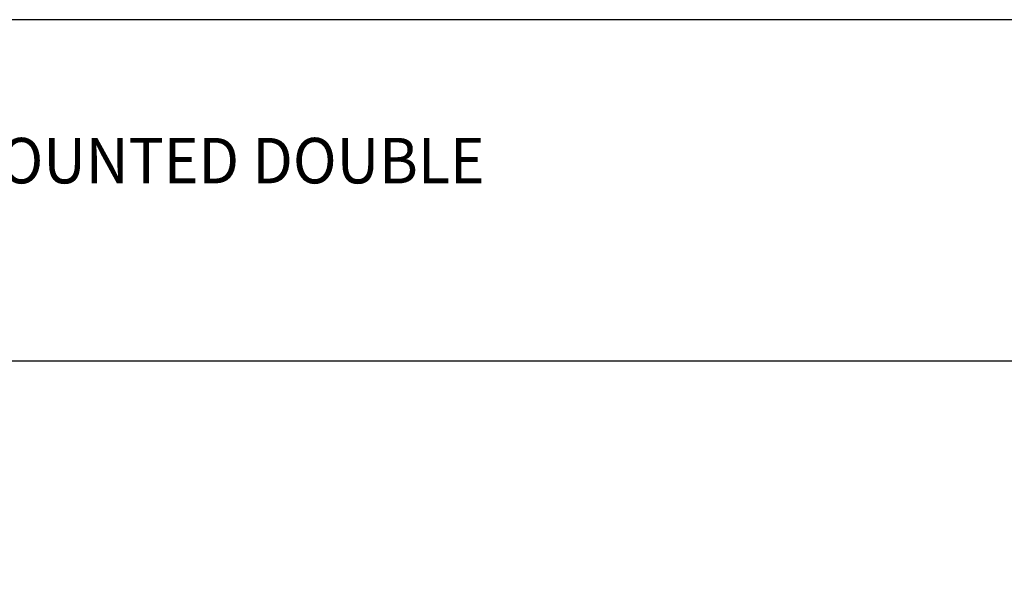
# Model space of a CAD drawing. Extents: x 1.2 to 24.7, y 0.8 to 20.7.
# Drawn here: x 7.5 to 11.8, y 16.6 to 19.1 of the extents above; entities that cross this region are included whole.
import ezdxf

# ---------------------------------------------------------------- set-up
doc = ezdxf.new("R2010")
doc.units = 0
doc.header["$LTSCALE"] = 2
doc.header["$MEASUREMENT"] = 0
doc.layers.get('0').update_dxf_attribs({"linetype": 'CONTINUOUS'})
doc.layers.add('BORDER', color=7, linetype='CONTINUOUS')
doc.styles.add('PLATE', font='ROMAND', dxfattribs={"width": 0.95})
doc.styles.get("Standard").update_dxf_attribs({"font": 'simplex', "width": 0.95, "height": 0.16})

# ---------------------------------------------------------------- blocks, each defined once
blk = doc.blocks.new('WTITLE')
for p, q in [((-7.7035, -0.9652), (-0.0785, -0.9652)), ((-7.7035, -1.7152), (-0.0785, -1.7152))]:
    blk.add_line(p, q)
at = {"style": 'PLATE', "width": 0.95}
for tag, p, height in [('PLATE1', (-7.7035, -1.1652), 0.14), ('DESC1', (-7.7035, -1.3252), 0.1), ('DESC1', (-7.7035, -1.4852), 0.1), ('DESC1', (-7.7035, -1.6452), 0.1), ('PLATE2', (-7.7035, -1.9152), 0.14), ('DESC2', (-7.7035, -2.0752), 0.1), ('DESC2', (-7.7035, -2.2352), 0.1), ('DESC2', (-7.7035, -2.3952), 0.1), ('DWG', (-6.606, -10.0602), 0.14), ('REV', (-2.391, -10.0584), 0.1)]:
    blk.add_attdef(tag, p, '', height=height, dxfattribs=at)

msp = doc.modelspace()

# ---------------------------------------------------------------- block references
at = {"layer": 'BORDER'}
ref = msp.add_blockref('WTITLE', (16.65825, 21.0005), dxfattribs=dict(at, xscale=2, yscale=2, zscale=2))
ref.add_attrib('DESC1', 'FINE CONTROL NEEDLE VALVE ASSEMBLY, PANEL MOUNTED DOUBLE', (1.25116, 18.35), dxfattribs={"layer": '0', "height": 0.2, "style": 'PLATE', "width": 0.95})

# ---------------------------------------------------------------- texts
at = {"insert": (9.83287, 16.61728), "char_height": 0.16, "attachment_point": 1}
msp.add_mtext('\\A1;', dxfattribs=at)

doc.saveas('drawing.dxf')
